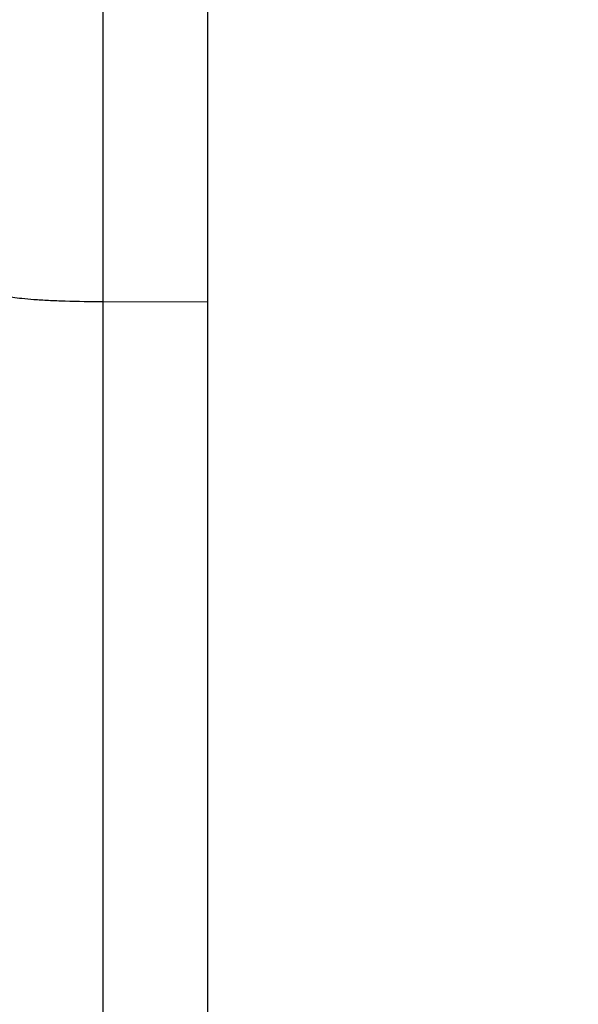
# Model space of a CAD drawing. Units: millimetres. Extents: x 0 to 122, y 0 to 65.
# Drawn here: x 9 to 9, y 50 to 51 of the extents above; entities that cross this region are included whole.
import ezdxf

# ---------------------------------------------------------------- set-up
doc = ezdxf.new("R2010")
doc.units = ezdxf.units.MM
doc.layers.add('COTAS', color=2, linetype='Continuous')
doc.styles.add('HT', font='BlissIta_7.ttf', dxfattribs={"width": 0.9, "height": 1})
doc.dimstyles.new('HT05', dxfattribs={"dimscale": 0.08, "dimtxt": 9, "dimasz": 18, "dimexe": 18, "dimexo": 15, "dimgap": 6, "dimtad": 1, "dimtoh": 1, "dimdec": 0, "dimlfac": 20, "dimdsep": 46, "dimtxsty": 'HT', "dimcen": 9, "dimadec": 0, "dimazin": 0, "dimtfac": 1, "dimtdec": 4, "dimtmove": 0, "dimatfit": 3, "dimfxl": 0, "dimtolj": 1, "dimtzin": 0, "dimarcsym": 0})

# ---------------------------------------------------------------- blocks, each defined once
blk = doc.blocks.new('*D58')
at = {"layer": 'COTAS', "color": 0, "lineweight": -2}
for p, q in [((8.29735, 50.70279), (8.29735, 63.12604)), ((40.64508, 50.70279), (40.64508, 63.12604)), ((9.73735, 61.68604), (39.20508, 61.68604))]:
    blk.add_line(p, q, dxfattribs=at)
at = {"layer": 'COTAS', "color": 0}
for points in [[(9.73735, 61.92604), (9.73735, 61.44604), (8.29735, 61.68604)], [(39.20508, 61.92604), (39.20508, 61.44604), (40.64508, 61.68604)]]:
    blk.add_solid(points, dxfattribs=at)
at = {"layer": 'Defpoints', "color": 0}
for p in [(40.64508, 61.68604), (8.29735, 49.50279), (40.64508, 49.50279)]:
    blk.add_point(p, dxfattribs=at)
at = {"layer": 'COTAS', "color": 0, "insert": (24.15793, 62.66831), "char_height": 1, "attachment_point": 5, "style": 'HT'}
blk.add_mtext('\\A1;W', dxfattribs=at)
blk = doc.blocks.new('AERO-20A')
for p, q in [((1128.36088, 1535.18991), (1128.36088, 1531.05778)), ((1128.30914, 1533.87629), (1128.30914, 1532.36416)), ((1128.30914, 1532.81297), (1128.36088, 1532.81284))]:
    blk.add_line(p, q)
blk.add_open_spline([(1128.26088, 1532.81646), (1128.26088, 1532.81608), (1128.26256, 1532.81554), (1128.26493, 1532.81503), (1128.26951, 1532.81446), (1128.27533, 1532.81398), (1128.28256, 1532.81356), (1128.29395, 1532.81312), (1128.30294, 1532.81299), (1128.30914, 1532.81297)], degree=3, knots=[0, 0, 0, 0, 0.023339, 0.080839, 0.172653, 0.295848, 0.445943, 0.617589, 1, 1, 1, 1])

msp = doc.modelspace()

# ---------------------------------------------------------------- block references
msp.add_blockref('AERO-20A', (-1119.53967, -1482.27062))

# ---------------------------------------------------------------- dimensions: what is measured, and where the dimension line sits
at = {"layer": 'COTAS'}
dim = msp.add_linear_dim(base=(40.64508, 61.68604), p1=(8.29735, 49.50279), p2=(40.64508, 49.50279), text='W', dimstyle='HT05', dxfattribs=at)
dim.commit()
dim.dimension.update_dxf_attribs({"geometry": '*D58', "text_midpoint": (24.15793, 61.68604), "dimtype": 160})

doc.saveas('drawing.dxf')
